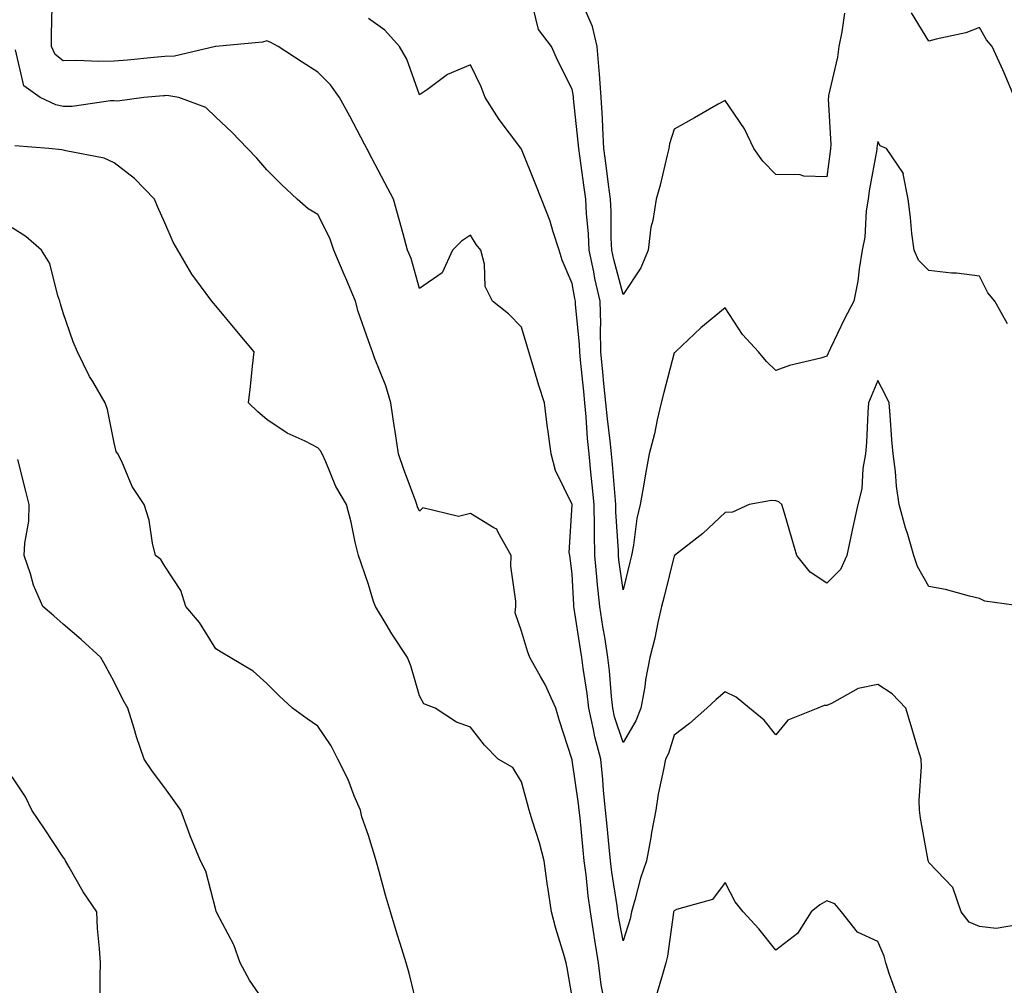
# Model space of a CAD drawing. Units: inches. Extents: x 965843 to 968483, y 7260938 to 7263578.
# Drawn here: x 967910 to 968103, y 7261337 to 7261527 of the extents above; entities that cross this region are included whole.
import ezdxf

# ---------------------------------------------------------------- set-up
doc = ezdxf.new("R2010")
doc.units = ezdxf.units.IN
doc.header["$MEASUREMENT"] = 0
doc.layers.add('Contour_96587260', color=7, linetype='Continuous', true_color=0x1d2e16)

msp = doc.modelspace()

# ---------------------------------------------------------------- linework, layer by layer
at = {"layer": 'Contour_96587260'}
for points in [[(968105.49, 7261349.36, 3113), (968101.3, 7261348.67, 3113), (968098.05, 7261349.02, 3113), (968096.02, 7261349.89, 3113), (968094.42, 7261351.92, 3113), (968092.82, 7261356.69, 3113), (968088.05, 7261361.63, 3113), (968087.99, 7261361.86, 3113), (968087.98, 7261361.92, 3113), (968087.96, 7261362.01, 3113), (968086.47, 7261370.34, 3113), (968086.25, 7261371.92, 3113), (968086.2, 7261373.77, 3113), (968086.62, 7261380.49, 3113), (968086.58, 7261381.92, 3113), (968085.95, 7261384.02, 3113), (968084.61, 7261388.48, 3113), (968083.58, 7261391.92, 3113), (968080.86, 7261394.73, 3113), (968078.05, 7261396.57, 3113), (968074.2, 7261395.77, 3113), (968068.97, 7261392.84, 3113), (968068.05, 7261392.49, 3113), (968067.51, 7261392.46, 3113), (968066.25, 7261391.92, 3113), (968060.39, 7261389.58, 3113), (968058.05, 7261386.67, 3113), (968055.71, 7261389.58, 3113), (968052.89, 7261391.92, 3113), (968050.23, 7261394.1, 3113), (968048.05, 7261395.15, 3113), (968046.31, 7261393.66, 3113), (968044.45, 7261391.92, 3113), (968041.05, 7261388.92, 3113), (968038.05, 7261386.64, 3113), (968036.94, 7261383.03, 3113), (968036.35, 7261381.92, 3113), (968035.99, 7261379.86, 3113), (968034.93, 7261375.04, 3113), (968034.45, 7261371.92, 3113), (968033.64, 7261367.51, 3113), (968033.45, 7261366.52, 3113), (968032.6, 7261361.92, 3113), (968031.44, 7261358.53, 3113), (968030.36, 7261354.23, 3113), (968029.67, 7261351.92, 3113), (968029.4, 7261350.57, 3113), (968028.05, 7261346.2, 3113), (968027.14, 7261351.01, 3113), (968027, 7261351.92, 3113), (968026.84, 7261353.13, 3113), (968025.85, 7261359.72, 3113), (968025.58, 7261361.92, 3113), (968025.31, 7261364.66, 3113), (968024.9, 7261368.77, 3113), (968024.59, 7261371.92, 3113), (968024.2, 7261375.77, 3113), (968024.08, 7261377.95, 3113), (968023.65, 7261381.92, 3113), (968022.46, 7261386.33, 3113), (968022.25, 7261387.72, 3113), (968021.31, 7261391.92, 3113), (968020.98, 7261394.85, 3113), (968020.17, 7261399.8, 3113), (968019.91, 7261401.92, 3113), (968019.65, 7261403.52, 3113), (968018.43, 7261411.54, 3113), (968018.37, 7261411.92, 3113), (968018.34, 7261412.21, 3113), (968018.05, 7261418.28, 3113), (968017.63, 7261421.5, 3113), (968017.54, 7261421.92, 3113), (968017.44, 7261422.53, 3113), (968018.04, 7261431.91, 3113), (968018.03, 7261431.92, 3113), (968018.02, 7261431.95, 3113), (968014.77, 7261438.64, 3113), (968013.91, 7261441.92, 3113), (968013.23, 7261446.74, 3113), (968013.16, 7261447.03, 3113), (968012.57, 7261451.92, 3113), (968011.49, 7261455.36, 3113), (968010.17, 7261459.8, 3113), (968009.51, 7261461.92, 3113), (968009.17, 7261463.04, 3113), (968008.05, 7261466.79, 3113), (968005.54, 7261469.41, 3113), (968002.36, 7261471.92, 3113), (968000.92, 7261474.79, 3113), (968000.81, 7261479.16, 3113), (968000.1, 7261481.92, 3113), (967999.16, 7261483.03, 3113), (967998.05, 7261484.84, 3113), (967996.27, 7261483.7, 3113), (967994.51, 7261481.92, 3113), (967992.52, 7261477.45, 3113), (967988.05, 7261474.36, 3113), (967986.39, 7261480.26, 3113), (967985.7, 7261481.92, 3113), (967984.82, 7261485.15, 3113), (967984.04, 7261487.91, 3113), (967982.95, 7261491.92, 3113), (967981.27, 7261495.14, 3113), (967978.05, 7261501.23, 3113), (967977.81, 7261501.68, 3113), (967977.68, 7261501.92, 3113), (967977.26, 7261502.71, 3113), (967974.34, 7261508.21, 3113), (967972.36, 7261511.92, 3113), (967970.55, 7261514.42, 3113), (967968.05, 7261516.91, 3113), (967965, 7261518.87, 3113), (967960.3, 7261521.92, 3113), (967958.87, 7261522.74, 3113), (967958.05, 7261523.04, 3113), (967957.18, 7261522.79, 3113), (967948.07, 7261521.94, 3113), (967948.05, 7261521.94, 3113), (967948.04, 7261521.93, 3113), (967947.98, 7261521.92, 3113), (967939.93, 7261520.04, 3113), (967938.05, 7261519.97, 3113), (967935.9, 7261519.77, 3113), (967930.7, 7261519.27, 3113), (967928.05, 7261519.04, 3113), (967925.08, 7261518.95, 3113), (967920.77, 7261519.2, 3113), (967918.05, 7261519.09, 3113), (967916.51, 7261520.38, 3113), (967915.76, 7261521.92, 3113), (967915.74, 7261524.23, 3113), (967915.91, 7261529.78, 3113)], [(968103.55, 7261467.42, 3111), (968101.06, 7261471.92, 3111), (968099.66, 7261473.53, 3111), (968098.05, 7261476.78, 3111), (968093.53, 7261477.4, 3111), (968092.56, 7261477.41, 3111), (968088.05, 7261477.91, 3111), (968086.08, 7261479.95, 3111), (968085.17, 7261481.92, 3111), (968084.77, 7261485.2, 3111), (968084.48, 7261488.35, 3111), (968084.02, 7261491.92, 3111), (968083.07, 7261496.9, 3111), (968083.08, 7261496.95, 3111), (968079.77, 7261501.92, 3111), (968078.55, 7261502.42, 3111), (968078.05, 7261503.28, 3111), (968077.89, 7261502.08, 3111), (968077.88, 7261501.92, 3111), (968077.85, 7261501.72, 3111), (968076.39, 7261493.58, 3111), (968076.14, 7261491.92, 3111), (968075.78, 7261489.65, 3111), (968075.5, 7261484.47, 3111), (968075, 7261481.92, 3111), (968074.39, 7261478.26, 3111), (968074.15, 7261475.82, 3111), (968073.38, 7261471.92, 3111), (968071.53, 7261468.44, 3111), (968068.76, 7261462.63, 3111), (968068.41, 7261461.92, 3111), (968068.3, 7261461.67, 3111), (968068.05, 7261461.07, 3111), (968066.84, 7261460.71, 3111), (968060.7, 7261459.27, 3111), (968058.05, 7261458.29, 3111), (968056.17, 7261460.05, 3111), (968054.62, 7261461.92, 3111), (968051.51, 7261465.38, 3111), (968048.05, 7261470.61, 3111), (968043.31, 7261466.66, 3111), (968038.31, 7261461.92, 3111), (968038.17, 7261461.8, 3111), (968038.05, 7261461.73, 3111), (968036.01, 7261453.96, 3111), (968035.52, 7261451.92, 3111), (968034.74, 7261448.61, 3111), (968034.17, 7261445.8, 3111), (968033.18, 7261441.92, 3111), (968032.39, 7261437.58, 3111), (968032.1, 7261435.97, 3111), (968031.38, 7261431.92, 3111), (968030.76, 7261429.21, 3111), (968030.07, 7261423.94, 3111), (968029.68, 7261421.92, 3111), (968029.36, 7261420.61, 3111), (968028.05, 7261415.19, 3111), (968027.22, 7261421.09, 3111), (968027.15, 7261421.92, 3111), (968027.13, 7261422.84, 3111), (968026.63, 7261430.5, 3111), (968026.6, 7261431.92, 3111), (968026.46, 7261433.51, 3111), (968025.97, 7261439.84, 3111), (968025.76, 7261441.92, 3111), (968025.51, 7261444.46, 3111), (968024.94, 7261448.81, 3111), (968024.65, 7261451.92, 3111), (968024.28, 7261455.69, 3111), (968024.06, 7261457.93, 3111), (968023.66, 7261461.92, 3111), (968023.57, 7261466.4, 3111), (968023.64, 7261467.51, 3111), (968023.54, 7261471.92, 3111), (968022.5, 7261476.37, 3111), (968022.29, 7261477.68, 3111), (968021.4, 7261481.92, 3111), (968021.24, 7261485.11, 3111), (968020.84, 7261489.13, 3111), (968020.69, 7261491.92, 3111), (968020.38, 7261494.25, 3111), (968019.51, 7261500.46, 3111), (968019.31, 7261501.92, 3111), (968019.24, 7261503.11, 3111), (968018.28, 7261511.69, 3111), (968018.27, 7261511.92, 3111), (968018.26, 7261512.13, 3111), (968018.05, 7261513.53, 3111), (968015.23, 7261519.1, 3111), (968013.94, 7261521.92, 3111), (968011.4, 7261525.27, 3111), (968010.39, 7261529.58, 3111)], [(968071.49, 7261528.48, 3110), (968070.97, 7261524.84, 3110), (968070.38, 7261521.92, 3110), (968070.15, 7261519.82, 3110), (968068.4, 7261512.27, 3110), (968068.35, 7261511.92, 3110), (968068.34, 7261511.63, 3110), (968068.81, 7261502.68, 3110), (968068.78, 7261501.92, 3110), (968068.68, 7261501.29, 3110), (968068.05, 7261496.31, 3110), (968063.54, 7261496.43, 3110), (968062.84, 7261496.71, 3110), (968058.05, 7261496.75, 3110), (968055.5, 7261499.37, 3110), (968053.7, 7261501.92, 3110), (968051.88, 7261505.75, 3110), (968048.05, 7261511.34, 3110), (968046.73, 7261510.6, 3110), (968042.03, 7261507.94, 3110), (968038.05, 7261505.7, 3110), (968037.17, 7261502.8, 3110), (968037.04, 7261501.92, 3110), (968036.69, 7261500.56, 3110), (968035.31, 7261494.66, 3110), (968034.54, 7261491.92, 3110), (968033.86, 7261487.73, 3110), (968033.51, 7261486.46, 3110), (968032.94, 7261481.92, 3110), (968031.54, 7261478.43, 3110), (968028.05, 7261473.2, 3110), (968026.19, 7261480.06, 3110), (968025.8, 7261481.92, 3110), (968025.69, 7261484.28, 3110), (968025.66, 7261489.53, 3110), (968025.53, 7261491.92, 3110), (968025.15, 7261494.82, 3110), (968024.7, 7261498.57, 3110), (968024.25, 7261501.92, 3110), (968024.02, 7261505.95, 3110), (968024.01, 7261507.88, 3110), (968023.74, 7261511.92, 3110), (968023.38, 7261516.59, 3110), (968023.36, 7261517.23, 3110), (968022.95, 7261521.92, 3110), (968022, 7261525.87, 3110), (968020.4, 7261529.57, 3110)], [(968106.65, 7261411.92, 3112), (968099.09, 7261412.96, 3112), (968098.05, 7261413.5, 3112), (968096.04, 7261413.93, 3112), (968091.38, 7261415.25, 3112), (968088.05, 7261415.85, 3112), (968085.87, 7261419.74, 3112), (968085.15, 7261421.92, 3112), (968083.93, 7261426.04, 3112), (968083.51, 7261427.38, 3112), (968082.23, 7261431.92, 3112), (968081.7, 7261435.57, 3112), (968081.53, 7261438.44, 3112), (968081.09, 7261441.92, 3112), (968080.81, 7261444.68, 3112), (968080.49, 7261449.48, 3112), (968080.27, 7261451.92, 3112), (968079.54, 7261453.41, 3112), (968078.05, 7261456.28, 3112), (968076.78, 7261453.19, 3112), (968076.24, 7261451.92, 3112), (968076.13, 7261450, 3112), (968075.81, 7261444.16, 3112), (968075.67, 7261441.92, 3112), (968075.14, 7261439.01, 3112), (968074.93, 7261435.04, 3112), (968074.16, 7261431.92, 3112), (968073.04, 7261426.93, 3112), (968073.04, 7261426.91, 3112), (968071.95, 7261421.92, 3112), (968070.76, 7261419.21, 3112), (968068.05, 7261416.51, 3112), (968064.79, 7261418.66, 3112), (968062.18, 7261421.92, 3112), (968061.23, 7261425.1, 3112), (968059.71, 7261430.26, 3112), (968059.22, 7261431.92, 3112), (968058.61, 7261432.48, 3112), (968058.05, 7261432.65, 3112), (968057.21, 7261432.76, 3112), (968052.77, 7261431.92, 3112), (968049.54, 7261430.43, 3112), (968048.05, 7261430.35, 3112), (968043.7, 7261426.27, 3112), (968038.16, 7261421.92, 3112), (968038.1, 7261421.87, 3112), (968038.05, 7261421.84, 3112), (968036.08, 7261413.89, 3112), (968035.6, 7261411.92, 3112), (968034.87, 7261408.74, 3112), (968034.25, 7261405.72, 3112), (968033.31, 7261401.92, 3112), (968032.44, 7261397.53, 3112), (968032.27, 7261396.14, 3112), (968031.54, 7261391.92, 3112), (968030.55, 7261389.42, 3112), (968028.05, 7261385.22, 3112), (968026.37, 7261390.24, 3112), (968026, 7261391.92, 3112), (968025.74, 7261394.23, 3112), (968025.37, 7261399.24, 3112), (968025.04, 7261401.92, 3112), (968024.48, 7261405.49, 3112), (968024.08, 7261407.95, 3112), (968023.45, 7261411.92, 3112), (968022.96, 7261416.83, 3112), (968022.96, 7261417.01, 3112), (968022.51, 7261421.92, 3112), (968022.41, 7261426.28, 3112), (968022.42, 7261427.55, 3112), (968022.33, 7261431.92, 3112), (968021.97, 7261435.84, 3112), (968021.69, 7261438.28, 3112), (968021.35, 7261441.92, 3112), (968021.05, 7261444.92, 3112), (968020.78, 7261449.19, 3112), (968020.53, 7261451.92, 3112), (968020.31, 7261454.18, 3112), (968019.69, 7261460.28, 3112), (968019.52, 7261461.92, 3112), (968019.5, 7261463.37, 3112), (968018.67, 7261471.3, 3112), (968018.67, 7261471.92, 3112), (968018.55, 7261472.42, 3112), (968018.05, 7261475.38, 3112), (968016.08, 7261479.95, 3112), (968015.47, 7261481.92, 3112), (968014.23, 7261485.74, 3112), (968013.74, 7261487.61, 3112), (968012.02, 7261491.92, 3112), (968010.9, 7261494.77, 3112), (968008.05, 7261501.78, 3112), (968008, 7261501.87, 3112), (968007.98, 7261501.92, 3112), (968007.78, 7261502.19, 3112), (968003.7, 7261507.57, 3112), (968000.96, 7261511.92, 3112), (968000.14, 7261514.01, 3112), (967998.05, 7261518.33, 3112), (967993.55, 7261516.42, 3112), (967989.59, 7261513.46, 3112), (967988.05, 7261512.43, 3112), (967985.58, 7261519.45, 3112), (967984.09, 7261521.92, 3112), (967981.26, 7261525.13, 3112), (967978.05, 7261527.46, 3112)], [(968104.91, 7261511.92, 3110), (968102.89, 7261516.76, 3110), (968102.6, 7261517.37, 3110), (968100.53, 7261521.92, 3110), (968099.4, 7261523.27, 3110), (968098.05, 7261525.69, 3110), (968095.34, 7261524.63, 3110), (968089.51, 7261523.38, 3110), (968088.05, 7261522.95, 3110), (968084.67, 7261528.54, 3110)], [(968024.04, 7261335.93, 3114), (968023.74, 7261337.61, 3114), (968023.21, 7261341.92, 3114), (968022.46, 7261346.33, 3114), (968022.28, 7261347.69, 3114), (968021.6, 7261351.92, 3114), (968021.19, 7261355.06, 3114), (968020.75, 7261359.22, 3114), (968020.41, 7261361.92, 3114), (968020.2, 7261364.07, 3114), (968019.58, 7261370.39, 3114), (968019.43, 7261371.92, 3114), (968019.3, 7261373.17, 3114), (968018.05, 7261381.74, 3114), (968018.01, 7261381.88, 3114), (968017.99, 7261381.92, 3114), (968017.97, 7261382, 3114), (968015.55, 7261389.42, 3114), (968014.82, 7261391.92, 3114), (968012.73, 7261396.6, 3114), (968011.78, 7261398.19, 3114), (968009.73, 7261401.92, 3114), (968009.29, 7261403.16, 3114), (968008.05, 7261407.04, 3114), (968006.81, 7261410.68, 3114), (968006.94, 7261411.92, 3114), (968006.98, 7261412.99, 3114), (968005.99, 7261419.86, 3114), (968006.05, 7261421.92, 3114), (968003.42, 7261426.55, 3114), (968003.26, 7261427.13, 3114), (968002.62, 7261427.35, 3114), (967998.05, 7261430.16, 3114), (967995.73, 7261429.6, 3114), (967988.67, 7261431.3, 3114), (967988.05, 7261430.61, 3114), (967987.64, 7261431.51, 3114), (967987.53, 7261431.92, 3114), (967987.25, 7261432.72, 3114), (967984.98, 7261438.85, 3114), (967983.92, 7261441.92, 3114), (967983.19, 7261446.78, 3114), (967983.15, 7261447.02, 3114), (967982.39, 7261451.92, 3114), (967981.42, 7261455.29, 3114), (967979.22, 7261460.75, 3114), (967978.82, 7261461.92, 3114), (967978.61, 7261462.48, 3114), (967978.05, 7261464.12, 3114), (967975.97, 7261469.84, 3114), (967975.48, 7261471.92, 3114), (967973.57, 7261476.4, 3114), (967973.26, 7261477.13, 3114), (967971.22, 7261481.92, 3114), (967970.42, 7261484.29, 3114), (967968.05, 7261488.9, 3114), (967966.18, 7261490.05, 3114), (967964.01, 7261491.92, 3114), (967960.93, 7261494.8, 3114), (967958.05, 7261497.7, 3114), (967956.12, 7261499.99, 3114), (967954.27, 7261501.92, 3114), (967951.22, 7261505.09, 3114), (967948.05, 7261508.03, 3114), (967946.09, 7261509.96, 3114), (967940.76, 7261511.92, 3114), (967938.4, 7261512.27, 3114), (967938.05, 7261512.26, 3114), (967937.74, 7261512.23, 3114), (967933.89, 7261511.92, 3114), (967928.76, 7261511.21, 3114), (967928.05, 7261511.27, 3114), (967927.38, 7261511.25, 3114), (967919.81, 7261510.16, 3114), (967918.05, 7261510.11, 3114), (967916.59, 7261510.46, 3114), (967913.53, 7261511.92, 3114), (967910.35, 7261514.22, 3114), (967908.67, 7261521.3, 3114)], [(968018.05, 7261335.22, 3115), (968017.08, 7261340.95, 3115), (968016.86, 7261341.92, 3115), (968016.4, 7261343.57, 3115), (968014.8, 7261348.67, 3115), (968013.96, 7261351.92, 3115), (968013.22, 7261356.75, 3115), (968013.16, 7261357.03, 3115), (968012.51, 7261361.92, 3115), (968011.61, 7261365.48, 3115), (968010.22, 7261369.75, 3115), (968009.6, 7261371.92, 3115), (968009.25, 7261373.12, 3115), (968008.05, 7261377.45, 3115), (968006.39, 7261380.26, 3115), (968003.47, 7261381.92, 3115), (968000.81, 7261384.68, 3115), (967998.05, 7261388.18, 3115), (967995.31, 7261389.18, 3115), (967991.11, 7261391.92, 3115), (967988.92, 7261392.79, 3115), (967988.05, 7261394.35, 3115), (967986.37, 7261400.24, 3115), (967985.72, 7261401.92, 3115), (967982.64, 7261406.51, 3115), (967981.52, 7261408.45, 3115), (967979.43, 7261411.92, 3115), (967979.02, 7261412.89, 3115), (967978.05, 7261416.22, 3115), (967976.56, 7261420.43, 3115), (967976.05, 7261421.92, 3115), (967975.41, 7261424.56, 3115), (967974.6, 7261428.47, 3115), (967973.69, 7261431.92, 3115), (967971.63, 7261435.5, 3115), (967969.67, 7261440.3, 3115), (967968.92, 7261441.92, 3115), (967968.63, 7261442.5, 3115), (967968.05, 7261443.11, 3115), (967965.61, 7261444.36, 3115), (967962.07, 7261445.94, 3115), (967958.05, 7261448.66, 3115), (967956.29, 7261450.16, 3115), (967954.49, 7261451.92, 3115), (967954.84, 7261455.13, 3115), (967955.26, 7261459.13, 3115), (967955.56, 7261461.92, 3115), (967952.14, 7261466.01, 3115), (967948.05, 7261470.95, 3115), (967947.61, 7261471.48, 3115), (967947.26, 7261471.92, 3115), (967945.05, 7261474.92, 3115), (967943.31, 7261477.18, 3115), (967940.6, 7261481.92, 3115), (967939.64, 7261483.51, 3115), (967938.05, 7261487.31, 3115), (967936.6, 7261490.47, 3115), (967936.01, 7261491.92, 3115), (967932.1, 7261495.97, 3115), (967928.05, 7261499.09, 3115), (967926.11, 7261499.98, 3115), (967918.57, 7261501.4, 3115), (967918.05, 7261501.57, 3115), (967917.77, 7261501.64, 3115), (967915.28, 7261501.92, 3115), (967908.56, 7261502.43, 3115)], [(967987.9, 7261332.07, 3116), (967986.03, 7261339.9, 3116), (967985.43, 7261341.92, 3116), (967984.24, 7261345.73, 3116), (967983.67, 7261347.54, 3116), (967982.33, 7261351.92, 3116), (967981.36, 7261355.23, 3116), (967980.1, 7261359.87, 3116), (967979.52, 7261361.92, 3116), (967979.18, 7261363.05, 3116), (967978.05, 7261366.93, 3116), (967976.71, 7261370.58, 3116), (967976.43, 7261371.92, 3116), (967975.23, 7261374.74, 3116), (967974.05, 7261377.92, 3116), (967972, 7261381.92, 3116), (967970.67, 7261384.54, 3116), (967968.05, 7261388.4, 3116), (967965.99, 7261389.86, 3116), (967963.11, 7261391.92, 3116), (967960.49, 7261394.36, 3116), (967958.05, 7261396.77, 3116), (967955.36, 7261399.23, 3116), (967950.88, 7261401.92, 3116), (967949.1, 7261402.97, 3116), (967948.05, 7261403.61, 3116), (967944.87, 7261408.74, 3116), (967942.14, 7261411.92, 3116), (967941.18, 7261415.05, 3116), (967938.05, 7261419.82, 3116), (967937.25, 7261421.12, 3116), (967936.19, 7261421.92, 3116), (967935.59, 7261424.38, 3116), (967934.97, 7261428.84, 3116), (967933.97, 7261431.92, 3116), (967931.64, 7261435.51, 3116), (967929.59, 7261440.38, 3116), (967928.83, 7261441.92, 3116), (967928.47, 7261442.34, 3116), (967928.05, 7261444.04, 3116), (967926.75, 7261450.62, 3116), (967926.28, 7261451.92, 3116), (967923.86, 7261456.11, 3116), (967923.25, 7261457.12, 3116), (967920.85, 7261461.92, 3116), (967920.05, 7261463.92, 3116), (967918.05, 7261469.61, 3116), (967917.53, 7261471.4, 3116), (967917.42, 7261471.92, 3116), (967917.01, 7261472.96, 3116), (967915.42, 7261479.29, 3116), (967913.81, 7261481.92, 3116), (967910.74, 7261484.61, 3116), (967908.05, 7261486.29, 3116)], [(967958.05, 7261333.61, 3117), (967954.64, 7261338.51, 3117), (967952.85, 7261341.92, 3117), (967951.55, 7261345.42, 3117), (967948.27, 7261351.7, 3117), (967948.17, 7261351.92, 3117), (967948.14, 7261352.01, 3117), (967948.05, 7261352.3, 3117), (967946.06, 7261359.93, 3117), (967945.06, 7261361.92, 3117), (967943, 7261366.87, 3117), (967942.95, 7261367.02, 3117), (967941.15, 7261371.92, 3117), (967939.86, 7261373.73, 3117), (967938.05, 7261376.26, 3117), (967935.63, 7261379.5, 3117), (967934, 7261381.92, 3117), (967932.44, 7261386.31, 3117), (967932.02, 7261387.95, 3117), (967930.79, 7261391.92, 3117), (967929.75, 7261393.62, 3117), (967928.05, 7261397.12, 3117), (967926.38, 7261400.25, 3117), (967925.48, 7261401.92, 3117), (967921.57, 7261405.44, 3117), (967918.05, 7261408.47, 3117), (967916.2, 7261410.07, 3117), (967914.05, 7261411.92, 3117), (967912.22, 7261416.09, 3117), (967911.63, 7261418.34, 3117), (967910.41, 7261421.92, 3117), (967910.51, 7261424.38, 3117), (967911.3, 7261428.67, 3117), (967911.4, 7261431.92, 3117), (967910.73, 7261434.6, 3117), (967909.15, 7261440.82, 3117)], [(967925.3, 7261334.67, 3118), (967925.34, 7261339.21, 3118), (967925.37, 7261341.92, 3118), (967925.23, 7261344.74, 3118), (967924.81, 7261348.68, 3118), (967924.66, 7261351.92, 3118), (967922.01, 7261355.88, 3118), (967919.27, 7261360.7, 3118), (967918.55, 7261361.92, 3118), (967918.38, 7261362.25, 3118), (967918.05, 7261362.68, 3118), (967914.39, 7261368.26, 3118), (967911.93, 7261371.92, 3118), (967910.67, 7261374.54, 3118), (967908.05, 7261378.43, 3118)], [(968081.79, 7261335.66, 3114), (968080.38, 7261339.59, 3114), (968079.62, 7261341.92, 3114), (968079.32, 7261343.19, 3114), (968078.05, 7261346.11, 3114), (968074.04, 7261347.91, 3114), (968070.92, 7261351.92, 3114), (968069.6, 7261353.47, 3114), (968068.05, 7261354.09, 3114), (968066.64, 7261353.33, 3114), (968064.94, 7261351.92, 3114), (968062.27, 7261347.7, 3114), (968058.05, 7261344.38, 3114), (968054.72, 7261348.59, 3114), (968051.59, 7261351.92, 3114), (968050.04, 7261353.91, 3114), (968048.05, 7261357.66, 3114), (968045.62, 7261354.35, 3114), (968038.51, 7261352.38, 3114), (968038.05, 7261352.14, 3114), (968037.98, 7261351.99, 3114), (968037.96, 7261351.92, 3114), (968037.94, 7261351.81, 3114), (968036.74, 7261343.23, 3114), (968036.43, 7261341.92, 3114), (968035.76, 7261339.63, 3114), (968034.55, 7261335.42, 3114)]]:
    msp.add_polyline3d(points, dxfattribs=at)

doc.saveas('drawing.dxf')
